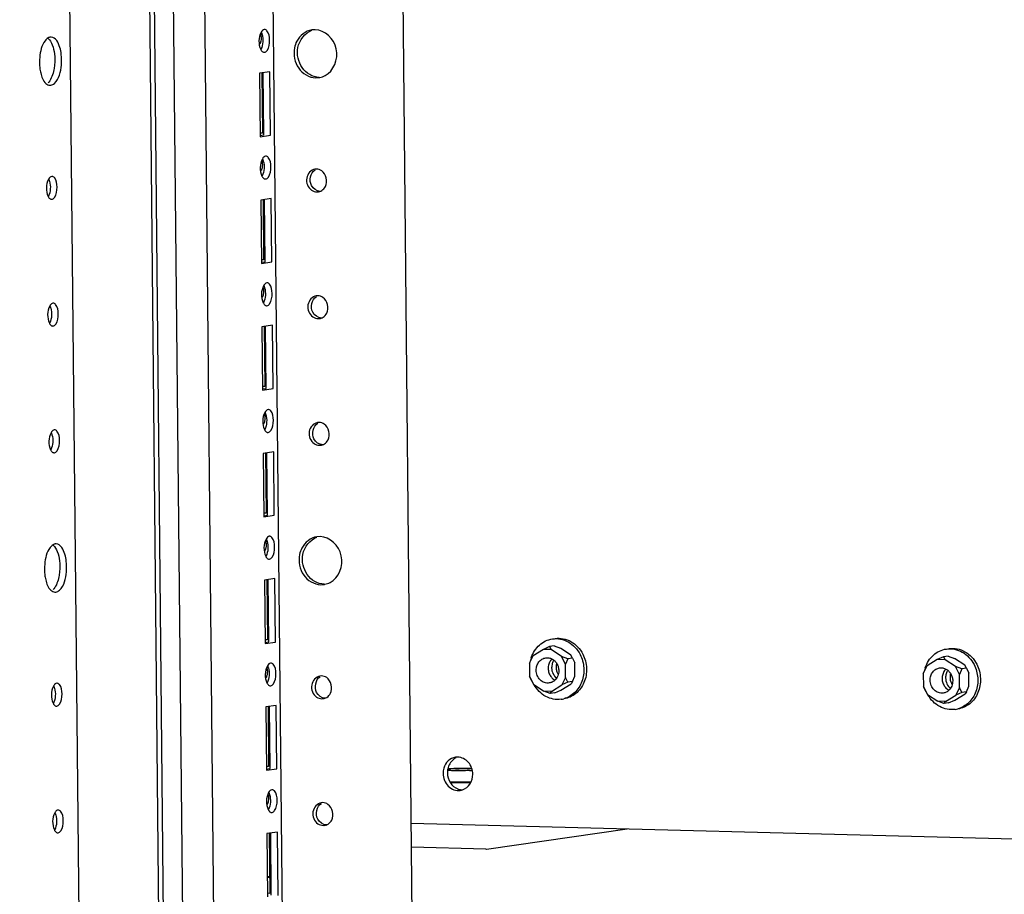
# Paper-space layout '177R0035_1_2' of a CAD drawing. Units: millimetres. Extents: x -883 to 841, y 0 to 594.
# Drawn here: x 193 to 227, y 195 to 226 of the extents above; entities that cross this region are included whole.
import ezdxf

# ---------------------------------------------------------------- set-up
doc = ezdxf.new("R2010")
doc.units = ezdxf.units.MM
doc.header["$LTSCALE"] = 46.255
doc.layers.get('0').update_dxf_attribs({"linetype": 'CONTINUOUS'})
doc.layers.add('0004___ALL_AXES_PRT', color=7, linetype='CONTINUOUS')
doc.layers.add('ROUNDS', color=7, linetype='CONTINUOUS')

psp = doc.layouts.new('177R0035_1_2')

# ---------------------------------------------------------------- linework, layer by layer
at = {"color": 7, "linetype": 'CONTINUOUS'}
for p, q in [((207.089, 132.737), (204.308, 413.741)), ((202.49, 132.606), (199.775, 406.991)), ((200.187, 120.442), (197.355, 406.643)), ((192.569, 405.955), (195.276, 132.398)), ((199.079, 120.54), (197.445, 285.6)), ((198.019, 142.222), (197.087, 236.443)), ((201.253, 225.889), (201.237, 225.889)), ((203.042, 225.88), (202.924, 225.871)), ((193.685, 225.619), (193.653, 225.619)), ((201.23, 225.081), (201.245, 225.081)), ((201.438, 224.389), (201.067, 224.336)), ((201.067, 224.336), (201.089, 222.091)), ((201.15, 224.337), (201.171, 222.218)), ((201.22, 222.151), (201.198, 224.337)), ((201.46, 222.144), (201.438, 224.389)), ((203.059, 224.174), (203.177, 224.184)), ((193.638, 223.912), (193.67, 223.913)), ((201.083, 222.131), (201.22, 222.151)), ((201.089, 222.091), (201.46, 222.144)), ((201.171, 222.218), (201.092, 222.22)), ((201.297, 221.399), (201.282, 221.4)), ((203.091, 220.942), (203.035, 220.937)), ((193.718, 220.681), (193.702, 220.681)), ((201.274, 220.592), (201.29, 220.592)), ((193.695, 219.873), (193.71, 219.873)), ((201.482, 219.9), (201.111, 219.847)), ((201.504, 217.655), (201.482, 219.9)), ((203.099, 220.134), (203.156, 220.139)), ((201.111, 219.847), (201.134, 217.602)), ((201.194, 219.847), (201.215, 217.729)), ((201.264, 217.662), (201.243, 219.848)), ((201.128, 217.642), (201.264, 217.662)), ((201.134, 217.602), (201.504, 217.655)), ((201.215, 217.729), (201.137, 217.731)), ((201.341, 216.91), (201.326, 216.911)), ((203.136, 216.453), (203.079, 216.448)), ((193.762, 216.192), (193.747, 216.192)), ((201.319, 216.103), (201.334, 216.102)), ((193.739, 215.384), (193.755, 215.384)), ((201.526, 215.411), (201.156, 215.358)), ((201.156, 215.358), (201.178, 213.113)), ((201.239, 215.358), (201.26, 213.24)), ((201.309, 213.173), (201.287, 215.359)), ((201.549, 213.166), (201.526, 215.411)), ((203.144, 215.645), (203.2, 215.65)), ((201.26, 213.24), (201.181, 213.242)), ((201.172, 213.153), (201.309, 213.173)), ((201.178, 213.113), (201.549, 213.166)), ((201.386, 212.421), (201.37, 212.421)), ((203.18, 211.964), (203.124, 211.959)), ((193.807, 211.702), (193.791, 211.703)), ((201.363, 211.614), (201.378, 211.613)), ((203.188, 211.156), (203.245, 211.161)), ((193.784, 210.895), (193.799, 210.895)), ((201.571, 210.922), (201.2, 210.868)), ((201.2, 210.868), (201.222, 208.624)), ((201.283, 210.869), (201.304, 208.751)), ((201.353, 208.683), (201.331, 210.87)), ((201.593, 208.677), (201.571, 210.922)), ((201.304, 208.751), (201.226, 208.753)), ((201.217, 208.664), (201.353, 208.683)), ((201.222, 208.624), (201.593, 208.677)), ((193.863, 207.663), (193.831, 207.662)), ((201.43, 207.932), (201.415, 207.932)), ((203.22, 207.924), (203.102, 207.915)), ((201.407, 207.124), (201.423, 207.124)), ((201.615, 206.433), (201.245, 206.379)), ((201.245, 206.379), (201.267, 204.135)), ((201.328, 206.38), (201.349, 204.262)), ((201.397, 204.194), (201.376, 206.381)), ((201.637, 204.188), (201.615, 206.433)), ((193.816, 205.956), (193.848, 205.957)), ((203.237, 206.218), (203.355, 206.227)), ((201.261, 204.175), (201.397, 204.194)), ((201.267, 204.135), (201.637, 204.188)), ((201.349, 204.262), (201.27, 204.264)), ((211.452, 204.298), (211.546, 204.312)), ((211.13, 203.925), (210.769, 203.699)), ((211.35, 204.023), (211.13, 203.925)), ((211.407, 203.918), (211.13, 203.925)), ((211.515, 204.047), (211.35, 204.023)), ((211.35, 204.023), (211.407, 203.918)), ((211.772, 203.673), (211.407, 203.918)), ((211.515, 204.047), (211.737, 203.965)), ((212.102, 203.721), (211.737, 203.965)), ((225.415, 203.94), (225.51, 203.954)), ((210.633, 203.433), (210.769, 203.699)), ((210.714, 203.625), (210.633, 203.433)), ((210.714, 203.625), (210.769, 203.699)), ((211.994, 203.592), (211.772, 203.673)), ((211.914, 203.401), (211.772, 203.673)), ((211.994, 203.592), (211.914, 203.401)), ((212.159, 203.616), (211.994, 203.592)), ((212.159, 203.616), (212.102, 203.721)), ((212.159, 203.616), (212.243, 203.448)), ((225.093, 203.567), (224.733, 203.341)), ((225.313, 203.665), (225.093, 203.567)), ((225.37, 203.56), (225.093, 203.567)), ((225.478, 203.689), (225.313, 203.665)), ((225.313, 203.665), (225.37, 203.56)), ((225.736, 203.315), (225.37, 203.56)), ((225.478, 203.689), (225.7, 203.607)), ((226.065, 203.363), (225.7, 203.607)), ((201.475, 203.443), (201.459, 203.443)), ((210.633, 203.433), (210.638, 202.963)), ((211.918, 202.93), (211.914, 203.401)), ((212.248, 202.978), (212.243, 203.448)), ((224.597, 203.075), (224.733, 203.341)), ((224.677, 203.267), (224.597, 203.075)), ((224.677, 203.267), (224.733, 203.341)), ((225.958, 203.234), (225.736, 203.315)), ((225.877, 203.042), (225.736, 203.315)), ((225.958, 203.234), (225.877, 203.042)), ((226.122, 203.258), (225.958, 203.234)), ((226.122, 203.258), (226.065, 203.363)), ((226.122, 203.258), (226.206, 203.09)), ((203.269, 202.986), (203.212, 202.981)), ((210.638, 202.963), (210.779, 202.69)), ((210.722, 202.795), (210.638, 202.963)), ((210.722, 202.795), (210.779, 202.69)), ((211.918, 202.93), (211.782, 202.665)), ((212.002, 202.763), (211.918, 202.93)), ((212.167, 202.786), (212.002, 202.763)), ((212.167, 202.786), (212.112, 202.712)), ((212.167, 202.786), (212.248, 202.978)), ((224.597, 203.075), (224.601, 202.605)), ((225.882, 202.572), (225.877, 203.042)), ((226.211, 202.62), (226.206, 203.09)), ((193.895, 202.724), (193.88, 202.724)), ((201.452, 202.635), (201.467, 202.635)), ((210.779, 202.69), (211.145, 202.446)), ((211.366, 202.364), (211.145, 202.446)), ((211.422, 202.439), (211.145, 202.446)), ((211.366, 202.364), (211.422, 202.439)), ((211.422, 202.439), (211.782, 202.665)), ((211.531, 202.388), (211.751, 202.486)), ((211.751, 202.486), (212.112, 202.712)), ((212.002, 202.763), (211.782, 202.665)), ((224.601, 202.605), (224.743, 202.332)), ((224.686, 202.437), (224.601, 202.605)), ((224.686, 202.437), (224.743, 202.332)), ((225.882, 202.572), (225.746, 202.306)), ((225.966, 202.405), (225.882, 202.572)), ((226.131, 202.428), (225.966, 202.405)), ((226.131, 202.428), (226.075, 202.354)), ((226.131, 202.428), (226.211, 202.62)), ((203.277, 202.178), (203.334, 202.183)), ((211.531, 202.388), (211.366, 202.364)), ((211.759, 202.16), (211.854, 202.174)), ((224.743, 202.332), (225.108, 202.088)), ((225.385, 202.081), (225.108, 202.088)), ((225.33, 202.006), (225.108, 202.088)), ((225.33, 202.006), (225.385, 202.081)), ((225.385, 202.081), (225.746, 202.306)), ((225.495, 202.03), (225.715, 202.128)), ((225.715, 202.128), (226.075, 202.354)), ((225.966, 202.405), (225.746, 202.306)), ((193.873, 201.917), (193.888, 201.916)), ((201.66, 201.944), (201.289, 201.89)), ((201.289, 201.89), (201.311, 199.646)), ((201.372, 201.891), (201.393, 199.773)), ((201.442, 199.705), (201.42, 201.892)), ((201.682, 199.699), (201.66, 201.944)), ((225.495, 202.03), (225.33, 202.006)), ((225.722, 201.802), (225.817, 201.816)), ((201.306, 199.686), (201.442, 199.705)), ((201.311, 199.646), (201.682, 199.699)), ((201.393, 199.773), (201.315, 199.775)), ((201.519, 198.954), (201.504, 198.954)), ((193.94, 198.235), (193.924, 198.235)), ((203.313, 198.497), (203.257, 198.492)), ((201.496, 198.146), (201.512, 198.146)), ((203.321, 197.689), (203.378, 197.694)), ((193.917, 197.427), (193.932, 197.427)), ((201.704, 197.455), (201.333, 197.401)), ((201.333, 197.401), (201.356, 195.157)), ((201.416, 197.402), (201.437, 195.284)), ((201.486, 195.216), (201.465, 197.403)), ((201.726, 195.21), (201.704, 197.455)), ((201.437, 195.284), (201.359, 195.286))]:
    psp.add_line(p, q, dxfattribs=at)
at = {"color": 3, "linetype": 'CONTINUOUS'}
psp.add_line((198.184, 142.214), (197.252, 236.439), dxfattribs=at)
at = {"color": 7, "linetype": 'CONTINUOUS'}
for centre, radius, start, end in [((200.692, 225.581), 0.445, 347.304, 0.515), ((203.074, 224.856), 0.682, 278.6966, 281.6377), ((203.072, 224.864), 0.69, 281.6722, 297.6866), ((193.262, 224.308), 0.438, 315.6309, 319.7128), ((200.737, 221.092), 0.445, 347.304, 0.515), ((203.105, 220.46), 0.326, 278.9313, 288.3481), ((203.104, 220.463), 0.33, 288.3296, 302.2129), ((200.781, 216.603), 0.445, 347.304, 0.515), ((203.149, 215.974), 0.33, 288.3296, 302.2129), ((203.15, 215.971), 0.326, 278.9313, 288.3481), ((200.826, 212.114), 0.445, 347.304, 0.515), ((203.194, 211.482), 0.326, 278.9313, 288.3481), ((203.193, 211.485), 0.33, 288.3296, 302.2129), ((200.87, 207.625), 0.445, 347.304, 0.515), ((203.25, 206.908), 0.69, 281.6722, 297.6866), ((193.439, 206.351), 0.438, 315.6309, 319.7128), ((203.252, 206.9), 0.682, 278.6966, 281.6377), ((211.788, 203.276), 1.142, 162.0036, 166.95), ((200.915, 203.136), 0.445, 347.304, 0.515), ((225.752, 202.918), 1.142, 162.0036, 166.95), ((203.283, 202.504), 0.326, 278.9313, 288.3481), ((203.282, 202.507), 0.33, 288.3296, 302.2129), ((211.638, 203.003), 0.851, 278.1893, 284.6225), ((225.601, 202.645), 0.851, 278.1893, 284.6225), ((208.272, 204.984), 5.356, 272.5098, 273.6065), ((208.081, 214.101), 14.895, 269.0356, 271.832), ((200.959, 198.647), 0.445, 347.304, 0.515), ((203.327, 198.015), 0.326, 278.9313, 288.3481), ((203.327, 198.018), 0.33, 288.3296, 302.2129)]:
    psp.add_arc(centre, radius, start, end, dxfattribs=at)
for points, knots in [([(201.237, 225.889), (201.215, 225.885), (201.168, 225.857), (201.138, 225.814), (201.125, 225.788)], [0, 0, 0, 0, 0.431339, 1, 1, 1, 1]), ([(201.332, 225.846), (201.321, 225.859), (201.297, 225.879), (201.267, 225.889), (201.253, 225.889)], [0, 0, 0, 0, 0.538102, 1, 1, 1, 1]), ([(201.338, 225.149), (201.409, 225.251), (201.444, 225.5), (201.409, 225.76), (201.332, 225.846)], [0, 0, 0, 0, 0.51612, 1, 1, 1, 1]), ([(202.924, 225.873), (202.704, 225.839), (202.419, 225.611), (202.324, 225.32), (202.308, 225.239)], [0, 0, 0, 0, 0.731542, 1, 1, 1, 1]), ([(203.393, 224.253), (203.696, 224.412), (204.044, 225.247), (203.379, 225.872), (203.042, 225.88)], [0, 0, 0, 0, 0.504371, 1, 1, 1, 1]), ([(193.573, 225.588), (193.532, 225.564), (193.353, 225.376), (193.298, 225.109), (193.279, 224.904)], [0, 0, 0, 0, 0.187225, 1, 1, 1, 1]), ([(193.653, 225.619), (193.64, 225.617), (193.612, 225.609), (193.586, 225.596), (193.573, 225.588)], [0, 0, 0, 0, 0.483251, 1, 1, 1, 1]), ([(194.042, 225.007), (194.032, 225.089), (193.994, 225.313), (193.846, 225.614), (193.686, 225.62)], [0, 0, 0, 0, 0.340232, 1, 1, 1, 1]), ([(201.09, 225.382), (201.098, 225.398), (201.113, 225.431), (201.123, 225.465), (201.127, 225.483)], [0, 0, 0, 0, 0.496557, 1, 1, 1, 1]), ([(201.138, 225.585), (201.137, 225.609), (201.133, 225.657), (201.121, 225.704), (201.113, 225.726)], [0, 0, 0, 0, 0.498325, 1, 1, 1, 1]), ([(201.132, 225.79), (201.137, 225.779), (201.148, 225.754), (201.156, 225.73), (201.159, 225.716)], [0, 0, 0, 0, 0.481974, 1, 1, 1, 1]), ([(201.11, 225.185), (201.116, 225.173), (201.128, 225.152), (201.143, 225.132), (201.151, 225.123)], [0, 0, 0, 0, 0.52731, 1, 1, 1, 1]), ([(201.151, 225.123), (201.162, 225.11), (201.185, 225.09), (201.216, 225.08), (201.23, 225.08)], [0, 0, 0, 0, 0.538102, 1, 1, 1, 1]), ([(201.245, 225.081), (201.262, 225.083), (201.299, 225.101), (201.325, 225.131), (201.338, 225.149)], [0, 0, 0, 0, 0.445611, 1, 1, 1, 1]), ([(193.282, 224.525), (193.289, 224.466), (193.322, 224.273), (193.394, 224.07), (193.496, 223.976)], [0, 0, 0, 0, 0.299488, 1, 1, 1, 1]), ([(193.805, 224.641), (193.8, 224.578), (193.768, 224.363), (193.697, 224.143), (193.596, 224.024)], [0, 0, 0, 0, 0.288688, 1, 1, 1, 1]), ([(193.67, 223.913), (193.718, 223.92), (193.969, 224.078), (194.023, 224.397), (194.045, 224.628)], [0, 0, 0, 0, 0.172269, 1, 1, 1, 1]), ([(201.282, 221.4), (201.259, 221.396), (201.212, 221.368), (201.183, 221.325), (201.169, 221.299)], [0, 0, 0, 0, 0.431339, 1, 1, 1, 1]), ([(201.176, 221.301), (201.182, 221.29), (201.192, 221.265), (201.2, 221.24), (201.204, 221.227)], [0, 0, 0, 0, 0.481974, 1, 1, 1, 1]), ([(201.376, 221.357), (201.365, 221.37), (201.341, 221.39), (201.311, 221.4), (201.297, 221.4)], [0, 0, 0, 0, 0.538102, 1, 1, 1, 1]), ([(201.382, 220.66), (201.454, 220.762), (201.488, 221.011), (201.454, 221.271), (201.376, 221.357)], [0, 0, 0, 0, 0.51612, 1, 1, 1, 1]), ([(201.134, 220.893), (201.143, 220.909), (201.157, 220.942), (201.167, 220.976), (201.171, 220.994)], [0, 0, 0, 0, 0.496557, 1, 1, 1, 1]), ([(201.182, 221.096), (201.182, 221.12), (201.177, 221.168), (201.166, 221.215), (201.158, 221.237)], [0, 0, 0, 0, 0.498325, 1, 1, 1, 1]), ([(203.034, 220.939), (202.892, 220.916), (202.637, 220.624), (202.789, 220.281), (202.916, 220.195)], [0, 0, 0, 0, 0.483139, 1, 1, 1, 1]), ([(193.609, 220.612), (193.606, 220.607), (193.599, 220.597), (193.593, 220.586), (193.59, 220.58)], [0, 0, 0, 0, 0.487823, 1, 1, 1, 1]), ([(193.597, 220.582), (193.603, 220.571), (193.613, 220.547), (193.621, 220.522), (193.625, 220.509)], [0, 0, 0, 0, 0.481974, 1, 1, 1, 1]), ([(193.702, 220.681), (193.685, 220.678), (193.648, 220.66), (193.622, 220.63), (193.609, 220.612)], [0, 0, 0, 0, 0.445611, 1, 1, 1, 1]), ([(193.797, 220.639), (193.786, 220.651), (193.762, 220.671), (193.732, 220.681), (193.718, 220.681)], [0, 0, 0, 0, 0.538102, 1, 1, 1, 1]), ([(193.803, 219.941), (193.874, 220.043), (193.909, 220.292), (193.874, 220.552), (193.797, 220.639)], [0, 0, 0, 0, 0.51612, 1, 1, 1, 1]), ([(201.155, 220.696), (201.16, 220.684), (201.172, 220.663), (201.187, 220.642), (201.195, 220.634)], [0, 0, 0, 0, 0.52731, 1, 1, 1, 1]), ([(201.195, 220.634), (201.206, 220.621), (201.23, 220.601), (201.26, 220.591), (201.274, 220.591)], [0, 0, 0, 0, 0.538102, 1, 1, 1, 1]), ([(201.29, 220.592), (201.307, 220.594), (201.344, 220.612), (201.37, 220.642), (201.382, 220.66)], [0, 0, 0, 0, 0.445611, 1, 1, 1, 1]), ([(193.576, 219.977), (193.581, 219.966), (193.593, 219.944), (193.608, 219.924), (193.616, 219.915)], [0, 0, 0, 0, 0.52731, 1, 1, 1, 1]), ([(193.616, 219.915), (193.627, 219.903), (193.65, 219.882), (193.681, 219.873), (193.695, 219.872)], [0, 0, 0, 0, 0.538102, 1, 1, 1, 1]), ([(193.71, 219.873), (193.728, 219.875), (193.764, 219.893), (193.791, 219.923), (193.803, 219.941)], [0, 0, 0, 0, 0.445611, 1, 1, 1, 1]), ([(201.226, 216.607), (201.226, 216.631), (201.222, 216.679), (201.21, 216.725), (201.202, 216.748)], [0, 0, 0, 0, 0.498325, 1, 1, 1, 1]), ([(201.326, 216.911), (201.304, 216.907), (201.257, 216.879), (201.227, 216.836), (201.213, 216.81)], [0, 0, 0, 0, 0.431339, 1, 1, 1, 1]), ([(201.221, 216.812), (201.226, 216.801), (201.236, 216.776), (201.244, 216.751), (201.248, 216.738)], [0, 0, 0, 0, 0.481974, 1, 1, 1, 1]), ([(201.42, 216.868), (201.409, 216.881), (201.386, 216.901), (201.356, 216.911), (201.341, 216.911)], [0, 0, 0, 0, 0.538102, 1, 1, 1, 1]), ([(201.427, 216.171), (201.498, 216.273), (201.533, 216.521), (201.498, 216.782), (201.42, 216.868)], [0, 0, 0, 0, 0.51612, 1, 1, 1, 1]), ([(201.179, 216.404), (201.187, 216.419), (201.201, 216.453), (201.212, 216.487), (201.216, 216.505)], [0, 0, 0, 0, 0.496557, 1, 1, 1, 1]), ([(203.079, 216.449), (202.937, 216.427), (202.682, 216.135), (202.833, 215.792), (202.961, 215.706)], [0, 0, 0, 0, 0.483139, 1, 1, 1, 1]), ([(193.654, 216.123), (193.65, 216.118), (193.643, 216.108), (193.637, 216.097), (193.634, 216.091)], [0, 0, 0, 0, 0.487823, 1, 1, 1, 1]), ([(193.641, 216.093), (193.647, 216.082), (193.657, 216.057), (193.665, 216.033), (193.669, 216.019)], [0, 0, 0, 0, 0.481974, 1, 1, 1, 1]), ([(193.747, 216.192), (193.729, 216.189), (193.693, 216.171), (193.666, 216.141), (193.654, 216.123)], [0, 0, 0, 0, 0.445611, 1, 1, 1, 1]), ([(193.841, 216.149), (193.83, 216.162), (193.807, 216.182), (193.776, 216.192), (193.762, 216.192)], [0, 0, 0, 0, 0.538102, 1, 1, 1, 1]), ([(193.848, 215.452), (193.919, 215.554), (193.953, 215.803), (193.919, 216.063), (193.841, 216.149)], [0, 0, 0, 0, 0.51612, 1, 1, 1, 1]), ([(201.199, 216.207), (201.205, 216.195), (201.217, 216.173), (201.232, 216.153), (201.24, 216.145)], [0, 0, 0, 0, 0.52731, 1, 1, 1, 1]), ([(201.24, 216.145), (201.251, 216.132), (201.274, 216.112), (201.304, 216.102), (201.319, 216.102)], [0, 0, 0, 0, 0.538102, 1, 1, 1, 1]), ([(201.334, 216.102), (201.351, 216.105), (201.388, 216.123), (201.414, 216.153), (201.427, 216.171)], [0, 0, 0, 0, 0.445611, 1, 1, 1, 1]), ([(193.62, 215.488), (193.626, 215.476), (193.638, 215.455), (193.652, 215.435), (193.66, 215.426)], [0, 0, 0, 0, 0.52731, 1, 1, 1, 1]), ([(193.66, 215.426), (193.671, 215.413), (193.695, 215.393), (193.725, 215.383), (193.739, 215.383)], [0, 0, 0, 0, 0.538102, 1, 1, 1, 1]), ([(193.755, 215.384), (193.772, 215.386), (193.809, 215.404), (193.835, 215.434), (193.848, 215.452)], [0, 0, 0, 0, 0.445611, 1, 1, 1, 1]), ([(201.271, 212.118), (201.271, 212.142), (201.266, 212.19), (201.254, 212.236), (201.247, 212.259)], [0, 0, 0, 0, 0.498325, 1, 1, 1, 1]), ([(201.37, 212.421), (201.348, 212.418), (201.301, 212.39), (201.272, 212.347), (201.258, 212.321)], [0, 0, 0, 0, 0.431339, 1, 1, 1, 1]), ([(201.265, 212.323), (201.271, 212.311), (201.281, 212.287), (201.289, 212.262), (201.293, 212.249)], [0, 0, 0, 0, 0.481974, 1, 1, 1, 1]), ([(201.465, 212.379), (201.454, 212.392), (201.43, 212.412), (201.4, 212.422), (201.386, 212.422)], [0, 0, 0, 0, 0.538102, 1, 1, 1, 1]), ([(201.471, 211.682), (201.542, 211.784), (201.577, 212.032), (201.542, 212.293), (201.465, 212.379)], [0, 0, 0, 0, 0.51612, 1, 1, 1, 1]), ([(201.223, 211.914), (201.231, 211.93), (201.246, 211.964), (201.256, 211.998), (201.26, 212.016)], [0, 0, 0, 0, 0.496557, 1, 1, 1, 1]), ([(203.123, 211.96), (202.981, 211.938), (202.726, 211.646), (202.878, 211.303), (203.005, 211.216)], [0, 0, 0, 0, 0.483139, 1, 1, 1, 1]), ([(193.698, 211.634), (193.695, 211.629), (193.688, 211.618), (193.682, 211.607), (193.679, 211.602)], [0, 0, 0, 0, 0.487823, 1, 1, 1, 1]), ([(193.686, 211.604), (193.691, 211.593), (193.702, 211.568), (193.71, 211.543), (193.713, 211.53)], [0, 0, 0, 0, 0.481974, 1, 1, 1, 1]), ([(193.791, 211.703), (193.774, 211.7), (193.737, 211.682), (193.711, 211.652), (193.698, 211.634)], [0, 0, 0, 0, 0.445611, 1, 1, 1, 1]), ([(193.886, 211.66), (193.875, 211.673), (193.851, 211.693), (193.821, 211.703), (193.807, 211.703)], [0, 0, 0, 0, 0.538102, 1, 1, 1, 1]), ([(193.892, 210.963), (193.963, 211.065), (193.998, 211.314), (193.963, 211.574), (193.886, 211.66)], [0, 0, 0, 0, 0.51612, 1, 1, 1, 1]), ([(201.244, 211.718), (201.249, 211.706), (201.261, 211.684), (201.276, 211.664), (201.284, 211.656)], [0, 0, 0, 0, 0.52731, 1, 1, 1, 1]), ([(201.284, 211.656), (201.295, 211.643), (201.319, 211.623), (201.349, 211.613), (201.363, 211.613)], [0, 0, 0, 0, 0.538102, 1, 1, 1, 1]), ([(201.378, 211.613), (201.396, 211.616), (201.433, 211.634), (201.459, 211.664), (201.471, 211.682)], [0, 0, 0, 0, 0.445611, 1, 1, 1, 1]), ([(193.664, 210.999), (193.67, 210.987), (193.682, 210.966), (193.697, 210.945), (193.705, 210.937)], [0, 0, 0, 0, 0.52731, 1, 1, 1, 1]), ([(193.705, 210.937), (193.716, 210.924), (193.739, 210.904), (193.77, 210.894), (193.784, 210.894)], [0, 0, 0, 0, 0.538102, 1, 1, 1, 1]), ([(193.799, 210.895), (193.816, 210.897), (193.853, 210.915), (193.88, 210.945), (193.892, 210.963)], [0, 0, 0, 0, 0.445611, 1, 1, 1, 1]), ([(193.831, 207.662), (193.817, 207.66), (193.789, 207.653), (193.763, 207.64), (193.751, 207.632)], [0, 0, 0, 0, 0.483251, 1, 1, 1, 1]), ([(194.22, 207.051), (194.21, 207.133), (194.172, 207.357), (194.024, 207.658), (193.863, 207.664)], [0, 0, 0, 0, 0.340232, 1, 1, 1, 1]), ([(201.315, 207.629), (201.315, 207.653), (201.311, 207.701), (201.299, 207.747), (201.291, 207.77)], [0, 0, 0, 0, 0.498325, 1, 1, 1, 1]), ([(201.415, 207.932), (201.393, 207.929), (201.345, 207.901), (201.316, 207.857), (201.302, 207.832)], [0, 0, 0, 0, 0.431339, 1, 1, 1, 1]), ([(201.31, 207.834), (201.315, 207.822), (201.325, 207.798), (201.333, 207.773), (201.337, 207.76)], [0, 0, 0, 0, 0.481974, 1, 1, 1, 1]), ([(201.509, 207.89), (201.498, 207.902), (201.475, 207.923), (201.444, 207.933), (201.43, 207.933)], [0, 0, 0, 0, 0.538102, 1, 1, 1, 1]), ([(201.516, 207.193), (201.587, 207.294), (201.622, 207.543), (201.587, 207.804), (201.509, 207.89)], [0, 0, 0, 0, 0.51612, 1, 1, 1, 1]), ([(203.102, 207.916), (202.881, 207.883), (202.596, 207.654), (202.502, 207.363), (202.486, 207.283)], [0, 0, 0, 0, 0.731542, 1, 1, 1, 1]), ([(203.571, 206.297), (203.874, 206.456), (204.222, 207.291), (203.557, 207.915), (203.22, 207.924)], [0, 0, 0, 0, 0.504371, 1, 1, 1, 1]), ([(193.751, 207.632), (193.71, 207.608), (193.531, 207.42), (193.476, 207.152), (193.457, 206.948)], [0, 0, 0, 0, 0.187225, 1, 1, 1, 1]), ([(201.268, 207.425), (201.276, 207.441), (201.29, 207.474), (201.3, 207.509), (201.304, 207.527)], [0, 0, 0, 0, 0.496557, 1, 1, 1, 1]), ([(201.288, 207.229), (201.294, 207.217), (201.306, 207.195), (201.321, 207.175), (201.328, 207.166)], [0, 0, 0, 0, 0.52731, 1, 1, 1, 1]), ([(201.328, 207.166), (201.339, 207.154), (201.363, 207.134), (201.393, 207.124), (201.407, 207.124)], [0, 0, 0, 0, 0.538102, 1, 1, 1, 1]), ([(201.423, 207.124), (201.44, 207.127), (201.477, 207.145), (201.503, 207.175), (201.516, 207.193)], [0, 0, 0, 0, 0.445611, 1, 1, 1, 1]), ([(193.983, 206.684), (193.977, 206.621), (193.946, 206.407), (193.874, 206.186), (193.774, 206.068)], [0, 0, 0, 0, 0.288688, 1, 1, 1, 1]), ([(193.848, 205.957), (193.896, 205.963), (194.147, 206.122), (194.201, 206.441), (194.223, 206.671)], [0, 0, 0, 0, 0.172269, 1, 1, 1, 1]), ([(193.46, 206.568), (193.466, 206.509), (193.5, 206.317), (193.572, 206.114), (193.674, 206.02)], [0, 0, 0, 0, 0.299488, 1, 1, 1, 1]), ([(210.702, 203.629), (210.73, 203.716), (210.808, 203.882), (210.982, 204.089), (211.201, 204.236), (211.368, 204.286), (211.452, 204.298)], [0, 0, 0, 0, 0.260748, 0.513443, 0.758878, 1, 1, 1, 1]), ([(211.452, 204.298), (211.546, 204.312), (211.743, 204.306), (212.023, 204.201), (212.264, 204.01), (212.384, 203.839), (212.432, 203.747)], [0, 0, 0, 0, 0.239581, 0.484479, 0.737918, 1, 1, 1, 1]), ([(211.546, 204.312), (211.641, 204.325), (211.838, 204.32), (212.118, 204.215), (212.359, 204.024), (212.478, 203.853), (212.526, 203.76)], [0, 0, 0, 0, 0.239581, 0.484479, 0.737918, 1, 1, 1, 1]), ([(224.665, 203.271), (224.694, 203.358), (224.771, 203.524), (224.945, 203.731), (225.164, 203.878), (225.331, 203.928), (225.415, 203.94)], [0, 0, 0, 0, 0.260748, 0.513443, 0.758878, 1, 1, 1, 1]), ([(225.415, 203.94), (225.509, 203.954), (225.707, 203.948), (225.986, 203.843), (226.227, 203.652), (226.347, 203.481), (226.395, 203.389)], [0, 0, 0, 0, 0.239581, 0.484479, 0.737918, 1, 1, 1, 1]), ([(225.51, 203.954), (225.604, 203.967), (225.801, 203.962), (226.081, 203.857), (226.322, 203.666), (226.442, 203.495), (226.49, 203.402)], [0, 0, 0, 0, 0.239581, 0.484479, 0.737918, 1, 1, 1, 1]), ([(210.876, 203.192), (210.875, 203.245), (210.89, 203.349), (210.961, 203.486), (211.072, 203.587), (211.165, 203.621), (211.212, 203.627)], [0, 0, 0, 0, 0.263478, 0.518337, 0.762742, 1, 1, 1, 1]), ([(211.212, 203.627), (211.249, 203.633), (211.327, 203.631), (211.4, 203.606), (211.435, 203.588)], [0, 0, 0, 0, 0.494993, 1, 1, 1, 1]), ([(211.433, 203.588), (211.399, 203.554), (211.34, 203.472), (211.297, 203.326), (211.299, 203.172), (211.332, 203.073), (211.356, 203.027)], [0, 0, 0, 0, 0.240409, 0.49013, 0.745341, 1, 1, 1, 1]), ([(211.435, 203.588), (211.47, 203.569), (211.537, 203.52), (211.614, 203.42), (211.664, 203.301), (211.675, 203.215), (211.676, 203.172)], [0, 0, 0, 0, 0.240408, 0.488907, 0.743385, 1, 1, 1, 1]), ([(212.432, 203.747), (212.507, 203.601), (212.575, 203.354), (212.562, 203.025), (212.503, 202.787), (212.396, 202.572), (212.248, 202.391), (212.064, 202.255), (211.924, 202.198), (211.853, 202.179)], [0, 0, 0, 0, 0.25909, 0.389218, 0.517429, 0.642709, 0.764614, 0.883395, 1, 1, 1, 1]), ([(212.526, 203.76), (212.566, 203.683), (212.629, 203.519), (212.669, 203.26), (212.652, 202.999), (212.58, 202.752), (212.456, 202.533), (212.287, 202.355), (212.083, 202.229), (211.931, 202.185), (211.854, 202.174)], [0, 0, 0, 0, 0.130139, 0.261152, 0.391413, 0.519442, 0.644221, 0.765432, 0.883595, 1, 1, 1, 1]), ([(201.36, 203.14), (201.359, 203.164), (201.355, 203.212), (201.343, 203.258), (201.336, 203.281)], [0, 0, 0, 0, 0.498325, 1, 1, 1, 1]), ([(201.459, 203.443), (201.437, 203.44), (201.39, 203.412), (201.361, 203.368), (201.347, 203.343)], [0, 0, 0, 0, 0.431339, 1, 1, 1, 1]), ([(201.354, 203.345), (201.359, 203.333), (201.37, 203.309), (201.378, 203.284), (201.382, 203.271)], [0, 0, 0, 0, 0.481974, 1, 1, 1, 1]), ([(201.554, 203.401), (201.543, 203.413), (201.519, 203.434), (201.489, 203.443), (201.475, 203.444)], [0, 0, 0, 0, 0.538102, 1, 1, 1, 1]), ([(201.56, 202.704), (201.631, 202.805), (201.666, 203.054), (201.631, 203.314), (201.554, 203.401)], [0, 0, 0, 0, 0.51612, 1, 1, 1, 1]), ([(211.34, 202.736), (211.283, 202.728), (211.162, 202.741), (211.007, 202.841), (210.902, 203.001), (210.876, 203.128), (210.876, 203.192)], [0, 0, 0, 0, 0.235, 0.479769, 0.736724, 1, 1, 1, 1]), ([(211.676, 203.172), (211.677, 203.109), (211.655, 202.985), (211.585, 202.879), (211.542, 202.837)], [0, 0, 0, 0, 0.510835, 1, 1, 1, 1]), ([(224.839, 202.834), (224.839, 202.886), (224.854, 202.991), (224.925, 203.128), (225.035, 203.229), (225.128, 203.262), (225.175, 203.269)], [0, 0, 0, 0, 0.263478, 0.518337, 0.762742, 1, 1, 1, 1]), ([(225.175, 203.269), (225.213, 203.275), (225.29, 203.273), (225.364, 203.248), (225.398, 203.23)], [0, 0, 0, 0, 0.494993, 1, 1, 1, 1]), ([(225.397, 203.23), (225.362, 203.196), (225.303, 203.114), (225.26, 202.968), (225.263, 202.814), (225.296, 202.715), (225.319, 202.669)], [0, 0, 0, 0, 0.240409, 0.49013, 0.745341, 1, 1, 1, 1]), ([(225.398, 203.23), (225.434, 203.211), (225.501, 203.162), (225.578, 203.061), (225.627, 202.943), (225.639, 202.857), (225.639, 202.814)], [0, 0, 0, 0, 0.240408, 0.488907, 0.743385, 1, 1, 1, 1]), ([(226.395, 203.389), (226.47, 203.243), (226.538, 202.996), (226.526, 202.667), (226.467, 202.429), (226.36, 202.214), (226.211, 202.033), (226.028, 201.897), (225.888, 201.84), (225.816, 201.821)], [0, 0, 0, 0, 0.25909, 0.389218, 0.517429, 0.642709, 0.764614, 0.883395, 1, 1, 1, 1]), ([(226.49, 203.402), (226.529, 203.325), (226.592, 203.161), (226.632, 202.901), (226.615, 202.64), (226.543, 202.393), (226.419, 202.174), (226.25, 201.997), (226.046, 201.871), (225.894, 201.827), (225.817, 201.816)], [0, 0, 0, 0, 0.130139, 0.261152, 0.391413, 0.519442, 0.644221, 0.765432, 0.883595, 1, 1, 1, 1]), ([(201.312, 202.936), (201.32, 202.952), (201.335, 202.985), (201.345, 203.02), (201.349, 203.038)], [0, 0, 0, 0, 0.496557, 1, 1, 1, 1]), ([(203.212, 202.982), (203.07, 202.96), (202.815, 202.668), (202.967, 202.325), (203.094, 202.238)], [0, 0, 0, 0, 0.483139, 1, 1, 1, 1]), ([(211.542, 202.837), (211.515, 202.81), (211.451, 202.765), (211.377, 202.742), (211.34, 202.736)], [0, 0, 0, 0, 0.504991, 1, 1, 1, 1]), ([(211.356, 203.027), (211.377, 202.987), (211.429, 202.913), (211.502, 202.857), (211.541, 202.837)], [0, 0, 0, 0, 0.508869, 1, 1, 1, 1]), ([(225.303, 202.378), (225.247, 202.37), (225.125, 202.383), (224.97, 202.483), (224.865, 202.643), (224.84, 202.77), (224.839, 202.834)], [0, 0, 0, 0, 0.235, 0.479769, 0.736724, 1, 1, 1, 1]), ([(225.639, 202.814), (225.64, 202.751), (225.618, 202.627), (225.549, 202.52), (225.506, 202.479)], [0, 0, 0, 0, 0.510835, 1, 1, 1, 1]), ([(193.787, 202.656), (193.784, 202.651), (193.777, 202.64), (193.771, 202.629), (193.767, 202.624)], [0, 0, 0, 0, 0.487823, 1, 1, 1, 1]), ([(193.775, 202.626), (193.78, 202.614), (193.79, 202.59), (193.799, 202.565), (193.802, 202.552)], [0, 0, 0, 0, 0.481974, 1, 1, 1, 1]), ([(193.88, 202.724), (193.863, 202.722), (193.826, 202.704), (193.8, 202.674), (193.787, 202.656)], [0, 0, 0, 0, 0.445611, 1, 1, 1, 1]), ([(193.974, 202.682), (193.963, 202.695), (193.94, 202.715), (193.91, 202.725), (193.895, 202.725)], [0, 0, 0, 0, 0.538102, 1, 1, 1, 1]), ([(193.981, 201.985), (194.052, 202.087), (194.087, 202.335), (194.052, 202.596), (193.974, 202.682)], [0, 0, 0, 0, 0.51612, 1, 1, 1, 1]), ([(201.332, 202.74), (201.338, 202.728), (201.35, 202.706), (201.365, 202.686), (201.373, 202.677)], [0, 0, 0, 0, 0.52731, 1, 1, 1, 1]), ([(201.373, 202.677), (201.384, 202.665), (201.407, 202.645), (201.438, 202.635), (201.452, 202.635)], [0, 0, 0, 0, 0.538102, 1, 1, 1, 1]), ([(201.467, 202.635), (201.485, 202.638), (201.521, 202.656), (201.548, 202.686), (201.56, 202.704)], [0, 0, 0, 0, 0.445611, 1, 1, 1, 1]), ([(211.759, 202.16), (211.668, 202.147), (211.477, 202.151), (211.206, 202.248), (210.969, 202.427), (210.848, 202.587), (210.799, 202.675)], [0, 0, 0, 0, 0.240025, 0.485063, 0.738269, 1, 1, 1, 1]), ([(225.506, 202.479), (225.478, 202.452), (225.415, 202.407), (225.341, 202.384), (225.303, 202.378)], [0, 0, 0, 0, 0.504991, 1, 1, 1, 1]), ([(225.319, 202.669), (225.34, 202.629), (225.393, 202.555), (225.466, 202.499), (225.504, 202.479)], [0, 0, 0, 0, 0.508869, 1, 1, 1, 1]), ([(225.722, 201.802), (225.631, 201.789), (225.441, 201.793), (225.169, 201.89), (224.932, 202.069), (224.812, 202.229), (224.762, 202.317)], [0, 0, 0, 0, 0.240025, 0.485063, 0.738269, 1, 1, 1, 1]), ([(193.753, 202.021), (193.759, 202.009), (193.771, 201.987), (193.786, 201.967), (193.794, 201.959)], [0, 0, 0, 0, 0.52731, 1, 1, 1, 1]), ([(193.794, 201.959), (193.805, 201.946), (193.828, 201.926), (193.858, 201.916), (193.873, 201.916)], [0, 0, 0, 0, 0.538102, 1, 1, 1, 1]), ([(193.888, 201.916), (193.905, 201.919), (193.942, 201.937), (193.968, 201.967), (193.981, 201.985)], [0, 0, 0, 0, 0.445611, 1, 1, 1, 1]), ([(207.941, 199.628), (207.922, 199.628), (207.855, 199.63), (207.787, 199.633), (207.739, 199.637)], [0, 0, 0, 0, 0.279312, 1, 1, 1, 1]), ([(207.746, 199.693), (207.806, 199.698), (207.941, 199.706), (208.153, 199.713), (208.375, 199.714), (208.522, 199.711), (208.592, 199.708)], [0, 0, 0, 0, 0.215051, 0.477395, 0.751446, 1, 1, 1, 1]), ([(207.747, 199.705), (207.884, 199.713), (208.164, 199.722), (208.445, 199.722), (208.588, 199.718)], [0, 0, 0, 0, 0.487397, 1, 1, 1, 1]), ([(208.507, 199.633), (208.413, 199.636), (208.224, 199.637), (208.035, 199.632), (207.941, 199.628)], [0, 0, 0, 0, 0.499919, 1, 1, 1, 1]), ([(208.507, 199.633), (208.413, 199.629), (208.224, 199.625), (208.035, 199.625), (207.941, 199.628)], [0, 0, 0, 0, 0.49993, 1, 1, 1, 1]), ([(201.504, 198.954), (201.482, 198.951), (201.434, 198.923), (201.405, 198.879), (201.391, 198.853)], [0, 0, 0, 0, 0.431339, 1, 1, 1, 1]), ([(201.598, 198.912), (201.587, 198.924), (201.564, 198.945), (201.533, 198.954), (201.519, 198.955)], [0, 0, 0, 0, 0.538102, 1, 1, 1, 1]), ([(208.562, 199.225), (208.438, 199.221), (208.192, 199.216), (207.947, 199.217), (207.825, 199.22)], [0, 0, 0, 0, 0.504166, 1, 1, 1, 1]), ([(201.404, 198.651), (201.404, 198.675), (201.399, 198.722), (201.388, 198.769), (201.38, 198.792)], [0, 0, 0, 0, 0.498325, 1, 1, 1, 1]), ([(201.398, 198.856), (201.404, 198.844), (201.414, 198.82), (201.422, 198.795), (201.426, 198.782)], [0, 0, 0, 0, 0.481974, 1, 1, 1, 1]), ([(201.605, 198.215), (201.676, 198.316), (201.71, 198.565), (201.676, 198.825), (201.598, 198.912)], [0, 0, 0, 0, 0.51612, 1, 1, 1, 1]), ([(193.924, 198.235), (193.907, 198.233), (193.87, 198.215), (193.844, 198.185), (193.832, 198.167)], [0, 0, 0, 0, 0.445611, 1, 1, 1, 1]), ([(194.019, 198.193), (194.008, 198.205), (193.984, 198.226), (193.954, 198.236), (193.94, 198.236)], [0, 0, 0, 0, 0.538102, 1, 1, 1, 1]), ([(201.357, 198.447), (201.365, 198.463), (201.379, 198.496), (201.389, 198.531), (201.393, 198.549)], [0, 0, 0, 0, 0.496557, 1, 1, 1, 1]), ([(201.377, 198.251), (201.383, 198.239), (201.395, 198.217), (201.409, 198.197), (201.417, 198.188)], [0, 0, 0, 0, 0.52731, 1, 1, 1, 1]), ([(203.257, 198.493), (203.114, 198.471), (202.859, 198.179), (203.011, 197.836), (203.138, 197.749)], [0, 0, 0, 0, 0.483139, 1, 1, 1, 1]), ([(193.832, 198.167), (193.828, 198.162), (193.821, 198.151), (193.815, 198.14), (193.812, 198.135)], [0, 0, 0, 0, 0.487823, 1, 1, 1, 1]), ([(193.819, 198.137), (193.825, 198.125), (193.835, 198.101), (193.843, 198.076), (193.847, 198.063)], [0, 0, 0, 0, 0.481974, 1, 1, 1, 1]), ([(194.025, 197.496), (194.096, 197.597), (194.131, 197.846), (194.096, 198.107), (194.019, 198.193)], [0, 0, 0, 0, 0.51612, 1, 1, 1, 1]), ([(201.417, 198.188), (201.428, 198.176), (201.452, 198.156), (201.482, 198.146), (201.496, 198.145)], [0, 0, 0, 0, 0.538102, 1, 1, 1, 1]), ([(201.512, 198.146), (201.529, 198.149), (201.566, 198.167), (201.592, 198.197), (201.605, 198.215)], [0, 0, 0, 0, 0.445611, 1, 1, 1, 1]), ([(193.798, 197.532), (193.803, 197.52), (193.815, 197.498), (193.83, 197.478), (193.838, 197.469)], [0, 0, 0, 0, 0.52731, 1, 1, 1, 1]), ([(193.838, 197.469), (193.849, 197.457), (193.873, 197.437), (193.903, 197.427), (193.917, 197.427)], [0, 0, 0, 0, 0.538102, 1, 1, 1, 1]), ([(193.932, 197.427), (193.95, 197.43), (193.987, 197.448), (194.013, 197.478), (194.025, 197.496)], [0, 0, 0, 0, 0.445611, 1, 1, 1, 1])]:
    psp.add_open_spline(points, degree=3, knots=knots, dxfattribs=at)
for points in [[(202.431, 225.25), (202.48, 225.508), (202.68, 225.775), (202.928, 225.861)], [(193.576, 225.572), (193.645, 225.514), (193.69, 225.43), (193.723, 225.346)], [(201.125, 225.788), (201.03, 225.611), (201.023, 225.366), (201.11, 225.185)], [(201.159, 225.716), (201.208, 225.547), (201.201, 225.344), (201.118, 225.188)], [(193.723, 225.346), (193.764, 225.242), (193.788, 225.131), (193.801, 225.02)], [(202.308, 225.239), (202.261, 224.998), (202.317, 224.72), (202.457, 224.518)], [(202.436, 224.871), (202.409, 224.995), (202.407, 225.126), (202.431, 225.25)], [(193.279, 224.904), (193.267, 224.778), (193.268, 224.65), (193.282, 224.525)], [(193.801, 225.02), (193.816, 224.894), (193.817, 224.766), (193.805, 224.641)], [(194.045, 224.628), (194.057, 224.753), (194.056, 224.881), (194.042, 225.007)], [(202.847, 224.288), (202.641, 224.406), (202.486, 224.638), (202.436, 224.871)], [(202.457, 224.518), (202.589, 224.328), (202.828, 224.18), (203.059, 224.174)], [(203.183, 224.192), (203.067, 224.195), (202.948, 224.23), (202.847, 224.288)], [(193.496, 223.976), (193.535, 223.941), (193.586, 223.913), (193.638, 223.911)], [(201.169, 221.299), (201.074, 221.122), (201.068, 220.877), (201.155, 220.696)], [(201.204, 221.227), (201.252, 221.057), (201.246, 220.855), (201.162, 220.699)], [(202.909, 220.361), (202.822, 220.53), (202.879, 220.819), (203.043, 220.915)], [(203.274, 220.882), (203.221, 220.918), (203.155, 220.941), (203.091, 220.942)], [(193.59, 220.58), (193.495, 220.403), (193.488, 220.158), (193.576, 219.977)], [(203.409, 220.328), (203.495, 220.497), (203.432, 220.775), (203.274, 220.882)], [(193.625, 220.509), (193.673, 220.339), (193.666, 220.136), (193.583, 219.98)], [(203.223, 220.152), (203.097, 220.155), (202.967, 220.25), (202.909, 220.361)], [(203.28, 220.185), (203.334, 220.219), (203.38, 220.271), (203.409, 220.328)], [(202.916, 220.195), (202.969, 220.159), (203.035, 220.136), (203.099, 220.134)], [(201.213, 216.81), (201.118, 216.633), (201.112, 216.388), (201.199, 216.207)], [(201.248, 216.738), (201.297, 216.568), (201.29, 216.365), (201.207, 216.21)], [(202.954, 215.872), (202.866, 216.041), (202.923, 216.33), (203.087, 216.426)], [(203.319, 216.393), (203.265, 216.429), (203.2, 216.452), (203.136, 216.453)], [(203.453, 215.839), (203.54, 216.008), (203.476, 216.286), (203.319, 216.393)], [(193.634, 216.091), (193.539, 215.914), (193.533, 215.669), (193.62, 215.488)], [(193.669, 216.019), (193.718, 215.85), (193.711, 215.647), (193.627, 215.491)], [(203.267, 215.663), (203.142, 215.666), (203.012, 215.761), (202.954, 215.872)], [(202.961, 215.706), (203.014, 215.669), (203.08, 215.647), (203.144, 215.645)], [(203.325, 215.696), (203.379, 215.73), (203.424, 215.782), (203.453, 215.839)], [(201.258, 212.321), (201.163, 212.144), (201.156, 211.899), (201.244, 211.718)], [(201.293, 212.249), (201.341, 212.079), (201.335, 211.876), (201.251, 211.721)], [(202.998, 211.383), (202.911, 211.552), (202.968, 211.841), (203.132, 211.937)], [(203.363, 211.904), (203.31, 211.94), (203.244, 211.963), (203.18, 211.964)], [(203.498, 211.35), (203.584, 211.519), (203.52, 211.797), (203.363, 211.904)], [(193.679, 211.602), (193.584, 211.425), (193.577, 211.18), (193.664, 210.999)], [(193.713, 211.53), (193.762, 211.36), (193.755, 211.158), (193.672, 211.002)], [(203.312, 211.174), (203.186, 211.177), (203.056, 211.272), (202.998, 211.383)], [(203.005, 211.216), (203.058, 211.18), (203.124, 211.158), (203.188, 211.156)], [(203.369, 211.206), (203.423, 211.241), (203.468, 211.292), (203.498, 211.35)], [(201.302, 207.832), (201.207, 207.655), (201.201, 207.41), (201.288, 207.229)], [(201.337, 207.76), (201.386, 207.59), (201.379, 207.387), (201.295, 207.231)], [(202.608, 207.294), (202.658, 207.552), (202.858, 207.819), (203.106, 207.905)], [(193.754, 207.615), (193.823, 207.558), (193.868, 207.473), (193.901, 207.39)], [(193.901, 207.39), (193.942, 207.286), (193.966, 207.175), (193.979, 207.063)], [(193.979, 207.063), (193.994, 206.938), (193.995, 206.81), (193.983, 206.684)], [(194.223, 206.671), (194.235, 206.797), (194.234, 206.925), (194.22, 207.051)], [(202.486, 207.283), (202.438, 207.042), (202.495, 206.763), (202.635, 206.561)], [(202.614, 206.915), (202.587, 207.038), (202.585, 207.17), (202.608, 207.294)], [(193.457, 206.948), (193.445, 206.822), (193.445, 206.694), (193.46, 206.568)], [(203.025, 206.332), (202.818, 206.45), (202.664, 206.682), (202.614, 206.915)], [(202.635, 206.561), (202.766, 206.371), (203.006, 206.224), (203.237, 206.218)], [(203.361, 206.236), (203.244, 206.239), (203.126, 206.274), (203.025, 206.332)], [(193.674, 206.02), (193.712, 205.985), (193.764, 205.957), (193.816, 205.955)], [(201.347, 203.343), (201.252, 203.165), (201.245, 202.921), (201.332, 202.74)], [(201.382, 203.271), (201.43, 203.101), (201.423, 202.898), (201.34, 202.742)], [(203.087, 202.405), (203, 202.574), (203.057, 202.863), (203.22, 202.959)], [(203.452, 202.926), (203.399, 202.962), (203.333, 202.984), (203.269, 202.986)], [(203.586, 202.371), (203.673, 202.541), (203.609, 202.819), (203.452, 202.926)], [(193.767, 202.624), (193.672, 202.447), (193.666, 202.202), (193.753, 202.021)], [(193.802, 202.552), (193.851, 202.382), (193.844, 202.179), (193.761, 202.024)], [(203.401, 202.196), (203.275, 202.199), (203.145, 202.294), (203.087, 202.405)], [(203.094, 202.238), (203.147, 202.202), (203.213, 202.18), (203.277, 202.178)], [(203.458, 202.228), (203.512, 202.263), (203.557, 202.314), (203.586, 202.371)], [(201.391, 198.853), (201.296, 198.676), (201.29, 198.432), (201.377, 198.251)], [(201.426, 198.782), (201.475, 198.612), (201.468, 198.409), (201.384, 198.253)], [(203.131, 197.916), (203.044, 198.085), (203.101, 198.374), (203.265, 198.47)], [(203.496, 198.437), (203.443, 198.473), (203.378, 198.495), (203.313, 198.497)], [(203.631, 197.882), (203.718, 198.052), (203.654, 198.33), (203.496, 198.437)], [(193.812, 198.135), (193.717, 197.958), (193.711, 197.713), (193.798, 197.532)], [(193.847, 198.063), (193.895, 197.893), (193.889, 197.69), (193.805, 197.534)], [(203.445, 197.707), (203.319, 197.71), (203.189, 197.805), (203.131, 197.916)], [(203.502, 197.739), (203.556, 197.773), (203.602, 197.825), (203.631, 197.882)], [(203.138, 197.749), (203.192, 197.713), (203.257, 197.691), (203.321, 197.689)]]:
    psp.add_open_spline(points, degree=3, dxfattribs=at)
at = {"layer": '0004___ALL_AXES_PRT', "color": 7, "linetype": 'CONTINUOUS'}
for centre, radius, start, end in [((212.09, 203.299), 0.51, 180.6255, 195.9973), ((212.079, 203.296), 0.498, 196.0045, 198.7308), ((212.071, 203.293), 0.491, 198.7126, 211.8636), ((226.053, 202.941), 0.51, 180.6255, 195.9973), ((226.042, 202.938), 0.498, 196.0045, 198.7308), ((226.035, 202.935), 0.491, 198.7126, 211.8636), ((208.251, 199.64), 0.496, 116.5642, 128.5454)]:
    psp.add_arc(centre, radius, start, end, dxfattribs=at)
at = {"layer": '0004___ALL_AXES_PRT', "color": 3, "linetype": 'CONTINUOUS'}
for centre, radius, start, end in [((208.083, 199.642), 0.469, 88.328, 98.1782), ((208.118, 199.395), 0.47, 278.1917, 287.7472)]:
    psp.add_arc(centre, radius, start, end, dxfattribs=at)
for points in [[(211.503, 203.542), (211.479, 203.506), (211.459, 203.466), (211.446, 203.424)], [(211.446, 203.424), (211.431, 203.375), (211.423, 203.322), (211.423, 203.271)], [(211.423, 203.271), (211.425, 203.135), (211.49, 202.987), (211.596, 202.901)], [(225.467, 203.184), (225.442, 203.148), (225.423, 203.108), (225.409, 203.066)], [(225.409, 203.066), (225.394, 203.017), (225.386, 202.964), (225.387, 202.913)], [(225.387, 202.913), (225.388, 202.777), (225.454, 202.629), (225.559, 202.542)], [(207.597, 199.714), (207.58, 199.655), (207.572, 199.593), (207.573, 199.532)]]:
    psp.add_open_spline(points, degree=3, dxfattribs=at)
at = {"layer": '0004___ALL_AXES_PRT', "color": 7, "linetype": 'CONTINUOUS'}
for points in [[(211.598, 203.432), (211.586, 203.387), (211.58, 203.34), (211.58, 203.293)], [(225.562, 203.074), (225.549, 203.029), (225.543, 202.982), (225.543, 202.935)], [(208.1, 198.981), (208.151, 198.961), (208.207, 198.949), (208.263, 198.948)]]:
    psp.add_open_spline(points, degree=3, dxfattribs=at)
at = {"layer": '0004___ALL_AXES_PRT', "color": 3, "linetype": 'CONTINUOUS'}
for points, knots in [([(208.016, 200.106), (207.92, 200.092), (207.728, 199.997), (207.624, 199.813), (207.597, 199.714)], [0, 0, 0, 0, 0.485254, 1, 1, 1, 1]), ([(208.629, 199.505), (208.627, 199.655), (208.525, 199.955), (208.235, 200.106), (208.097, 200.111)], [0, 0, 0, 0, 0.519682, 1, 1, 1, 1]), ([(207.573, 199.532), (207.574, 199.368), (207.695, 199.037), (208.037, 198.909), (208.185, 198.93)], [0, 0, 0, 0, 0.522207, 1, 1, 1, 1]), ([(208.261, 198.948), (208.369, 198.982), (208.568, 199.142), (208.63, 199.383), (208.629, 199.505)], [0, 0, 0, 0, 0.482203, 1, 1, 1, 1])]:
    psp.add_open_spline(points, degree=3, knots=knots, dxfattribs=at)
at = {"layer": '0004___ALL_AXES_PRT', "color": 7, "linetype": 'CONTINUOUS'}
for points, knots in [([(207.942, 200.028), (207.84, 199.947), (207.744, 199.776), (207.729, 199.6), (207.729, 199.554)], [0, 0, 0, 0, 0.738303, 1, 1, 1, 1]), ([(207.729, 199.554), (207.73, 199.432), (207.798, 199.19), (207.992, 199.023), (208.1, 198.981)], [0, 0, 0, 0, 0.513626, 1, 1, 1, 1])]:
    psp.add_open_spline(points, degree=3, knots=knots, dxfattribs=at)
at = {"layer": 'ROUNDS', "color": 3, "linetype": 'CONTINUOUS'}
for p, q in [((206.445, 197.765), (233.333, 197.076)), ((201.349, 195.855), (201.432, 195.852))]:
    psp.add_line(p, q, dxfattribs=at)
at = {"layer": 'ROUNDS', "color": 7, "linetype": 'CONTINUOUS'}
for p, q in [((209.116, 196.853), (214.096, 197.569)), ((209.092, 196.851), (206.454, 196.919)), ((201.349, 195.881), (201.432, 195.879))]:
    psp.add_line(p, q, dxfattribs=at)
psp.add_lwpolyline([(209.092, 196.851), (209.1, 196.851), (209.108, 196.852), (209.116, 196.853)], dxfattribs=at)

doc.saveas('drawing.dxf')
